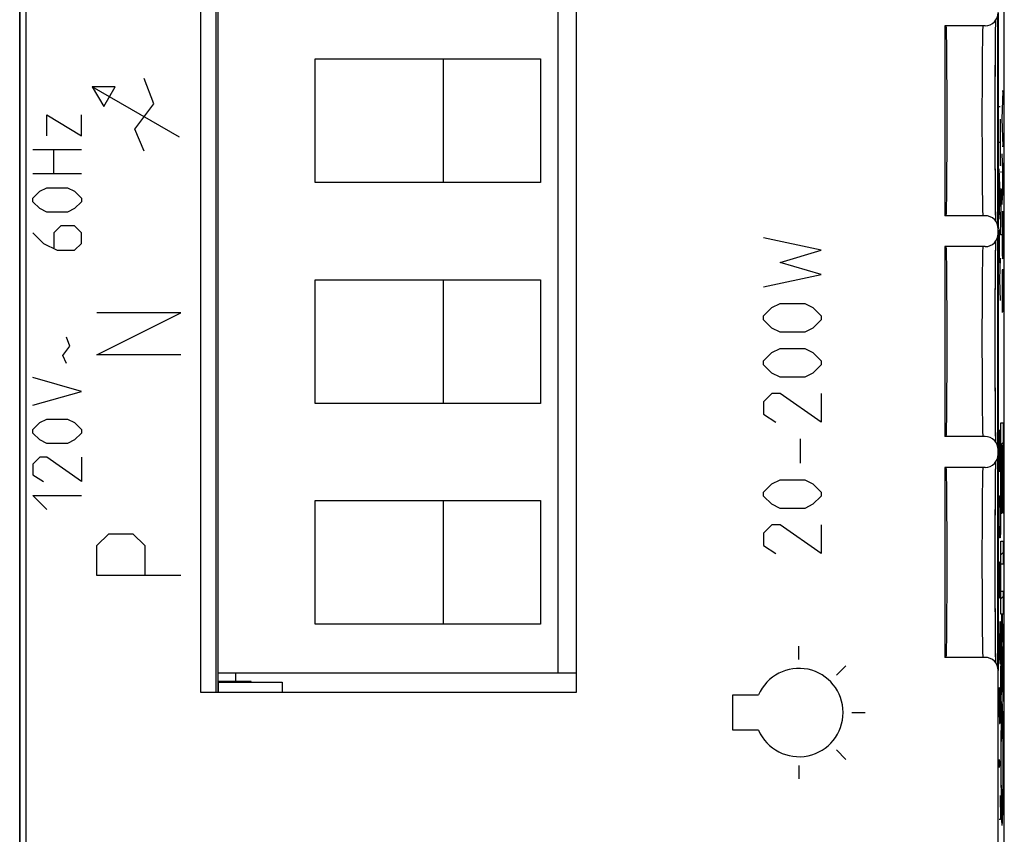
# Model space of a CAD drawing. Units: millimetres. Extents: x -11.4 to 10.9, y -24.7 to 24.3.
# Drawn here: x -11.4 to 10.9, y -14.5 to 3.9 of the extents above; entities that cross this region are included whole.
import ezdxf

# ---------------------------------------------------------------- set-up
doc = ezdxf.new("R2010")
doc.units = ezdxf.units.MM
doc.header["$LTSCALE"] = 19.36
doc.layers.get('0').update_dxf_attribs({"linetype": 'CONTINUOUS'})
for name, color, linetype in [('ASSI', 7, 'CONTINUOUS'), ('CURVE', 7, 'CONTINUOUS'), ('IMPORT_IGES', 7, 'CONTINUOUS'), ('RACCORDO', 7, 'CONTINUOUS')]:
    doc.layers.add(name, color=color, linetype=linetype)

msp = doc.modelspace()

# ---------------------------------------------------------------- linework, layer by layer
at = {"color": 7, "linetype": 'CONTINUOUS'}
for p, q in [((-11.355, -22.053), (-11.355, 21.747)), ((10.945, -22.053), (10.945, 21.747)), ((-7.255, -11.303), (-7.255, 10.197)), ((-6.905, -11.303), (-6.905, 10.197)), ((1.245, 10.197), (1.245, -11.303)), ((10.811, -0.803), (10.811, 4.097)), ((10.811, -5.803), (10.811, -0.903)), ((10.811, -10.803), (10.811, -5.903)), ((1.245, -11.303), (-7.255, -11.303))]:
    msp.add_line(p, q, dxfattribs=at)
for centre in [(9.63, 1.647), (9.63, -3.353), (9.63, -8.353)]:
    msp.add_ellipse(centre, major_axis=(0, 2.15), ratio=0.008727, start_param=3.141593, end_param=6.283185, dxfattribs=at)
at = {"layer": 'ASSI', "color": 7, "linetype": 'CONTINUOUS'}
for p, q in [((-11.218, 17.069), (-11.218, -17.374)), ((-7.255, -11.303), (-7.255, 10.197)), ((1.245, 10.197), (1.245, -11.303)), ((10.508, 3.797), (9.595, 3.797)), ((9.595, 3.797), (9.595, -0.503)), ((10.749, 3.718), (10.75, 3.82)), ((10.75, 3.82), (10.752, 3.903)), ((10.752, 3.903), (10.752, 3.923)), ((10.795, -0.716), (10.795, 4.011)), ((10.746, 3.418), (10.747, 3.58)), ((10.747, 3.58), (10.749, 3.718)), ((10.744, 3.233), (10.746, 3.418)), ((10.743, 3.025), (10.744, 3.233)), ((10.741, 2.793), (10.743, 3.025)), ((10.74, 2.505), (10.741, 2.793)), ((10.739, 2.153), (10.74, 2.505)), ((10.739, 1.817), (10.739, 2.153)), ((10.739, 1.434), (10.739, 1.817)), ((10.74, 1.02), (10.739, 1.434)), ((10.741, 0.633), (10.74, 1.02)), ((10.742, 0.406), (10.741, 0.633)), ((10.743, 0.17), (10.742, 0.406)), ((10.745, -0.016), (10.743, 0.17)), ((10.746, -0.181), (10.745, -0.016)), ((10.748, -0.325), (10.746, -0.181)), ((10.749, -0.447), (10.748, -0.325)), ((10.508, -0.503), (9.595, -0.503)), ((10.751, -0.549), (10.749, -0.447)), ((10.752, -0.629), (10.751, -0.549)), ((10.808, -0.903), (10.808, -0.803)), ((10.751, -1.142), (10.752, -1.077)), ((10.795, -5.716), (10.795, -0.989)), ((10.508, -1.203), (9.595, -1.203)), ((9.595, -1.203), (9.595, -5.503)), ((10.748, -1.348), (10.75, -1.236)), ((10.75, -1.236), (10.751, -1.142)), ((10.745, -1.649), (10.747, -1.478)), ((10.747, -1.478), (10.748, -1.348)), ((10.743, -1.842), (10.745, -1.649)), ((10.742, -2.06), (10.743, -1.842)), ((10.741, -2.3), (10.742, -2.06)), ((10.74, -2.563), (10.741, -2.3)), ((10.739, -2.847), (10.74, -2.563)), ((10.739, -3.145), (10.739, -2.847)), ((10.739, -3.413), (10.739, -3.145)), ((10.74, -4.017), (10.739, -3.756)), ((10.74, -4.196), (10.74, -4.017)), ((10.741, -4.367), (10.74, -4.196)), ((10.742, -4.594), (10.741, -4.367)), ((10.743, -4.83), (10.742, -4.594)), ((10.745, -5.016), (10.743, -4.83)), ((10.746, -5.181), (10.745, -5.016)), ((10.748, -5.325), (10.746, -5.181)), ((10.749, -5.447), (10.748, -5.325)), ((10.508, -5.503), (9.595, -5.503)), ((10.751, -5.549), (10.749, -5.447)), ((10.752, -5.629), (10.751, -5.549)), ((10.795, -10.716), (10.795, -5.989)), ((10.808, -5.903), (10.808, -5.803)), ((10.508, -6.203), (9.595, -6.203)), ((9.595, -6.203), (9.595, -10.503)), ((10.749, -6.282), (10.75, -6.18)), ((10.75, -6.18), (10.752, -6.097)), ((10.752, -6.097), (10.752, -6.077)), ((10.746, -6.582), (10.747, -6.42)), ((10.747, -6.42), (10.749, -6.282)), ((10.744, -6.817), (10.745, -6.626)), ((10.745, -6.626), (10.746, -6.582)), ((10.742, -7.031), (10.744, -6.817)), ((10.741, -7.269), (10.742, -7.031)), ((10.74, -7.529), (10.741, -7.269)), ((10.74, -7.667), (10.74, -7.529)), ((10.739, -7.883), (10.74, -7.667)), ((10.739, -8.07), (10.739, -7.883)), ((10.739, -8.221), (10.739, -8.07)), ((10.739, -8.413), (10.739, -8.221)), ((10.739, -8.604), (10.739, -8.413)), ((10.739, -8.756), (10.739, -8.604)), ((10.74, -9.017), (10.739, -8.756)), ((10.74, -9.196), (10.74, -9.017)), ((10.741, -9.367), (10.74, -9.196)), ((10.742, -9.594), (10.741, -9.367)), ((10.743, -9.83), (10.742, -9.594)), ((10.745, -10.016), (10.743, -9.83)), ((10.746, -10.181), (10.745, -10.016)), ((10.748, -10.325), (10.746, -10.181)), ((10.749, -10.447), (10.748, -10.325)), ((10.751, -10.549), (10.749, -10.447)), ((10.508, -10.503), (9.595, -10.503)), ((10.752, -10.629), (10.751, -10.549)), ((10.808, -16.744), (10.808, -10.803)), ((1.245, -11.303), (-7.255, -11.303))]:
    msp.add_line(p, q, dxfattribs=at)
at = {"layer": 'ASSI', "color": 250, "linetype": 'CONTINUOUS'}
for p, q in [((10.443, 2.847), (10.441, 2.588)), ((10.441, 2.588), (10.44, 2.311)), ((10.44, 2.311), (10.439, 2.02)), ((10.439, 2.02), (10.439, 1.723)), ((10.439, 1.723), (10.439, 1.423)), ((10.439, 1.423), (10.44, 1.128)), ((10.44, 1.128), (10.44, 0.843)), ((10.44, 0.843), (10.442, 0.575)), ((10.442, 0.575), (10.443, 0.327)), ((10.443, 0.327), (10.445, 0.104)), ((10.443, -2.153), (10.441, -2.412)), ((10.441, -2.412), (10.44, -2.689)), ((10.44, -2.689), (10.439, -2.98)), ((10.439, -2.98), (10.439, -3.277)), ((10.439, -3.277), (10.439, -3.577)), ((10.439, -3.577), (10.44, -3.872)), ((10.44, -3.872), (10.44, -4.157)), ((10.44, -4.157), (10.442, -4.425)), ((10.442, -4.425), (10.443, -4.673)), ((10.443, -4.673), (10.445, -4.896)), ((10.443, -7.153), (10.441, -7.412)), ((10.441, -7.412), (10.44, -7.689)), ((10.44, -7.689), (10.439, -7.98)), ((10.439, -7.98), (10.439, -8.277)), ((10.439, -8.277), (10.439, -8.577)), ((10.439, -8.577), (10.44, -8.872)), ((10.44, -8.872), (10.44, -9.157)), ((10.44, -9.157), (10.442, -9.425)), ((10.442, -9.425), (10.443, -9.673)), ((10.443, -9.673), (10.445, -9.896))]:
    msp.add_line(p, q, dxfattribs=at)
for points in [[(10.459, 3.792), (10.457, 3.776), (10.456, 3.749)], [(10.456, 3.749), (10.454, 3.713), (10.453, 3.666), (10.452, 3.609), (10.45, 3.543), (10.449, 3.467), (10.448, 3.383), (10.447, 3.291), (10.445, 3.191), (10.444, 3.083), (10.443, 2.847)], [(10.445, 0.104), (10.447, 0.004), (10.448, -0.088), (10.449, -0.173), (10.45, -0.248), (10.452, -0.314), (10.453, -0.371), (10.454, -0.418), (10.456, -0.455), (10.457, -0.481), (10.459, -0.497), (10.46, -0.503)], [(10.456, -1.251), (10.454, -1.287), (10.453, -1.334), (10.452, -1.391), (10.45, -1.457), (10.449, -1.533), (10.448, -1.617), (10.447, -1.709), (10.445, -1.809), (10.444, -1.917), (10.443, -2.153)], [(10.459, -1.208), (10.457, -1.224), (10.456, -1.251)], [(10.445, -4.896), (10.447, -4.996), (10.448, -5.088), (10.449, -5.173), (10.45, -5.248), (10.452, -5.314), (10.453, -5.371), (10.454, -5.418), (10.456, -5.455), (10.457, -5.481), (10.459, -5.497), (10.46, -5.503)], [(10.459, -6.208), (10.457, -6.224), (10.456, -6.251)], [(10.456, -6.251), (10.454, -6.287), (10.453, -6.334), (10.452, -6.391), (10.45, -6.457), (10.449, -6.533), (10.448, -6.617), (10.447, -6.709), (10.445, -6.809), (10.444, -6.917), (10.443, -7.153)], [(10.445, -9.896), (10.447, -9.996), (10.448, -10.088), (10.449, -10.173), (10.45, -10.248), (10.452, -10.314), (10.453, -10.371), (10.454, -10.418), (10.456, -10.455), (10.457, -10.481), (10.459, -10.497), (10.46, -10.503)]]:
    msp.add_lwpolyline(points, dxfattribs=at)
at = {"layer": 'ASSI', "color": 7, "linetype": 'CONTINUOUS'}
msp.add_lwpolyline([(10.739, -3.756), (10.739, -3.451), (10.739, -3.413)], dxfattribs=at)
for centre, major_axis, ratio, start_param, end_param in [((10.508, 4.097), (-0.3, 0), 0.999962, 7.853982, 9.424778), ((9.63, 1.647), (0, 2.15), 0.008727, 3.141593, 6.283185), ((10.508, -0.803), (0.3, 0), 0.999962, 6.283185, 7.853982), ((10.508, -0.903), (-0.3, 0), 0.999962, 7.853982, 9.424778), ((9.63, -3.353), (0, 2.15), 0.008727, 3.141593, 6.283185), ((10.508, -5.803), (0.3, 0), 0.999962, 6.283185, 7.853982), ((10.508, -5.903), (-0.3, 0), 0.999962, 7.853982, 9.424778), ((9.63, -8.353), (0, 2.15), 0.008727, 3.141593, 6.283185), ((10.508, -10.803), (0.3, 0), 0.999962, 6.283185, 7.853982)]:
    msp.add_ellipse(centre, major_axis=major_axis, ratio=ratio, start_param=start_param, end_param=end_param, dxfattribs=at)
at = {"layer": 'CURVE', "color": 250, "linetype": 'CONTINUOUS'}
for p, q in [((-8.319, 2.029), (-8.533, 2.6)), ((-9.71, 2.417), (-9.45, 1.967)), ((-7.735, 1.277), (-9.71, 2.417)), ((-9.19, 2.417), (-9.71, 2.417)), ((-9.45, 1.967), (-9.19, 2.417)), ((10.918, 2.315), (10.895, 2.315)), ((10.895, 1.692), (10.918, 2.315)), ((-8.748, 1.457), (-8.319, 2.029)), ((10.852, 1.96), (10.83, 1.96)), ((-10.741, 1.307), (-10.741, 1.778)), ((-10.741, 1.778), (-9.955, 1.307)), ((-9.955, 1.307), (-9.955, 1.778)), ((10.852, 1.683), (10.852, 0.628)), ((10.918, 1.069), (10.895, 1.692)), ((-8.533, 0.957), (-8.748, 1.457)), ((10.852, 1.155), (10.83, 1.155)), ((-11.055, 0.993), (-9.955, 0.993)), ((-10.583, 0.443), (-10.583, 0.993)), ((10.895, 1.069), (10.918, 1.069)), ((10.918, 0.325), (10.895, 0.899)), ((10.903, 0.697), (10.903, -0.046)), ((10.852, -0.012), (10.83, 0.559)), ((10.885, 0.485), (10.862, 0.485)), ((-9.955, 0.443), (-11.055, 0.443)), ((10.838, -0.383), (10.838, 0.36)), ((10.895, -0.248), (10.918, 0.325)), ((-11.055, -0.107), (-10.898, 0.05)), ((-10.898, 0.05), (-10.741, 0.128)), ((-10.741, 0.128), (-10.269, 0.128)), ((-10.269, 0.128), (-10.112, 0.05)), ((-10.112, 0.05), (-9.955, -0.107)), ((10.885, 0.096), (10.862, 0.096)), ((10.862, -0.936), (10.885, 0.096)), ((-11.055, -0.186), (-11.055, -0.107)), ((-10.898, -0.343), (-11.055, -0.186)), ((-9.955, -0.186), (-10.112, -0.343)), ((-9.955, -0.107), (-9.955, -0.186)), ((10.83, -0.583), (10.852, -0.012)), ((-10.741, -0.422), (-10.898, -0.343)), ((-10.269, -0.422), (-10.741, -0.422)), ((-10.112, -0.343), (-10.269, -0.422)), ((10.918, -0.415), (10.895, -0.415)), ((10.895, -0.415), (10.895, -0.828)), ((10.918, -0.828), (10.918, -0.415)), ((-10.426, -0.736), (-10.583, -0.893)), ((-10.112, -0.736), (-10.426, -0.736)), ((-9.955, -0.893), (-10.112, -0.736)), ((10.852, -0.831), (10.83, -0.831)), ((10.83, -0.831), (10.83, -1.578)), ((-11.055, -0.893), (-10.819, -1.129)), ((-10.583, -0.893), (-10.583, -1.234)), ((-9.955, -1.129), (-9.955, -0.893)), ((6.795, -1.281), (5.495, -1.003)), ((10.885, -0.936), (10.862, -0.936)), ((-10.819, -1.129), (-10.505, -1.286)), ((-10.505, -1.286), (-10.112, -1.286)), ((-10.112, -1.286), (-9.955, -1.129)), ((5.867, -1.56), (6.795, -1.281)), ((6.795, -1.838), (5.867, -1.56)), ((10.852, -1.468), (10.84, -1.945)), ((10.918, -1.732), (10.895, -1.732)), ((10.895, -1.732), (10.895, -2.692)), ((10.906, -1.732), (10.906, -2.619)), ((10.918, -2.679), (10.918, -1.732)), ((5.495, -2.117), (6.795, -1.838)), ((10.83, -1.945), (10.84, -1.945)), ((10.84, -1.945), (10.852, -2.42)), ((5.495, -2.767), (5.681, -2.581)), ((5.681, -2.581), (5.867, -2.488)), ((5.867, -2.488), (6.424, -2.488)), ((6.424, -2.488), (6.609, -2.581)), ((6.609, -2.581), (6.795, -2.767)), ((-7.705, -2.703), (-9.605, -2.703)), ((-9.605, -3.653), (-7.705, -2.703)), ((5.495, -2.86), (5.495, -2.767)), ((5.681, -3.046), (5.495, -2.86)), ((6.795, -2.86), (6.609, -3.046)), ((6.795, -2.767), (6.795, -2.86)), ((5.867, -3.138), (5.681, -3.046)), ((6.609, -3.046), (6.424, -3.138)), ((-10.217, -3.46), (-10.295, -3.25)), ((6.424, -3.138), (5.867, -3.138)), ((-10.374, -3.669), (-10.217, -3.46)), ((5.681, -3.603), (5.867, -3.51)), ((5.867, -3.51), (6.424, -3.51)), ((6.424, -3.51), (6.609, -3.603)), ((-10.295, -3.853), (-10.374, -3.669)), ((-7.705, -3.653), (-9.605, -3.653)), ((5.495, -3.788), (5.681, -3.603)), ((5.495, -3.881), (5.495, -3.788)), ((6.609, -3.603), (6.795, -3.788)), ((6.795, -3.788), (6.795, -3.881)), ((5.681, -4.067), (5.495, -3.881)), ((6.795, -3.881), (6.609, -4.067)), ((-9.955, -4.481), (-11.055, -4.167)), ((5.867, -4.16), (5.681, -4.067)), ((6.424, -4.16), (5.867, -4.16)), ((6.609, -4.067), (6.424, -4.16)), ((-11.055, -4.796), (-9.955, -4.481)), ((5.681, -4.531), (5.495, -4.717)), ((5.867, -4.531), (5.681, -4.531)), ((6.795, -5.181), (5.867, -4.531)), ((6.795, -4.531), (6.795, -5.181)), ((5.495, -4.717), (5.495, -4.996)), ((-10.898, -5.188), (-10.741, -5.11)), ((-10.741, -5.11), (-10.269, -5.11)), ((-10.269, -5.11), (-10.112, -5.188)), ((5.495, -4.996), (5.774, -5.181)), ((-11.055, -5.346), (-10.898, -5.188)), ((-11.055, -5.424), (-11.055, -5.346)), ((-10.112, -5.188), (-9.955, -5.346)), ((-9.955, -5.346), (-9.955, -5.424)), ((10.868, -5.19), (10.919, -5.19)), ((10.868, -7.25), (10.868, -5.19)), ((10.919, -5.19), (10.919, -7.239)), ((-10.898, -5.581), (-11.055, -5.424)), ((-9.955, -5.424), (-10.112, -5.581)), ((6.331, -6.11), (6.331, -5.553)), ((10.828, -5.353), (10.852, -6.303)), ((10.828, -6.303), (10.828, -5.353)), ((10.861, -5.624), (10.854, -5.353)), ((-10.741, -5.66), (-10.898, -5.581)), ((-10.269, -5.66), (-10.741, -5.66)), ((-10.112, -5.581), (-10.269, -5.66)), ((10.861, -6.031), (10.861, -5.624)), ((10.89, -5.708), (10.876, -5.708)), ((10.876, -5.708), (10.876, -7.25)), ((10.89, -7.135), (10.89, -5.708)), ((10.911, -5.708), (10.898, -5.708)), ((10.898, -5.708), (10.898, -7.135)), ((10.911, -7.239), (10.911, -5.708)), ((-10.898, -5.974), (-11.055, -6.131)), ((-10.741, -5.974), (-10.898, -5.974)), ((-9.955, -6.524), (-10.741, -5.974)), ((-9.955, -5.974), (-9.955, -6.524)), ((-11.055, -6.131), (-11.055, -6.367)), ((10.857, -6.303), (10.861, -6.031)), ((-11.055, -6.367), (-10.819, -6.524)), ((10.852, -6.303), (10.857, -6.303)), ((5.495, -6.76), (5.681, -6.574)), ((5.681, -6.574), (5.867, -6.481)), ((5.867, -6.481), (6.424, -6.481)), ((6.424, -6.481), (6.609, -6.574)), ((6.609, -6.574), (6.795, -6.76)), ((-10.741, -7.153), (-11.055, -6.838)), ((-11.055, -6.838), (-9.955, -6.838)), ((5.495, -6.853), (5.495, -6.76)), ((5.681, -7.038), (5.495, -6.853)), ((6.795, -6.853), (6.609, -7.038)), ((6.795, -6.76), (6.795, -6.853)), ((10.833, -6.981), (10.838, -6.846)), ((10.838, -6.846), (10.852, -6.846)), ((10.852, -6.846), (10.857, -6.981)), ((5.867, -7.131), (5.681, -7.038)), ((6.424, -7.131), (5.867, -7.131)), ((6.609, -7.038), (6.424, -7.131)), ((10.828, -7.253), (10.833, -6.981)), ((10.857, -6.981), (10.861, -7.253)), ((10.898, -7.135), (10.89, -7.135)), ((10.828, -7.388), (10.828, -7.253)), ((10.861, -7.253), (10.861, -7.388)), ((10.876, -7.25), (10.868, -7.25)), ((10.919, -7.239), (10.911, -7.239)), ((5.681, -7.503), (5.495, -7.688)), ((5.867, -7.503), (5.681, -7.503)), ((6.795, -8.153), (5.867, -7.503)), ((6.795, -7.503), (6.795, -8.153)), ((10.833, -7.66), (10.828, -7.388)), ((10.861, -7.388), (10.857, -7.66)), ((-9.605, -7.974), (-9.333, -7.703)), ((-9.333, -7.703), (-8.791, -7.703)), ((-8.791, -7.703), (-8.519, -7.974)), ((5.495, -7.688), (5.495, -7.967)), ((10.838, -7.796), (10.833, -7.66)), ((10.852, -7.796), (10.838, -7.796)), ((10.857, -7.66), (10.852, -7.796)), ((-9.605, -8.653), (-9.605, -7.974)), ((-8.519, -7.974), (-8.519, -8.653)), ((5.495, -7.967), (5.774, -8.153)), ((10.868, -7.873), (10.919, -7.873)), ((10.868, -8.391), (10.868, -7.873)), ((10.919, -7.873), (10.919, -8.391)), ((10.828, -8.338), (10.828, -8.881)), ((10.847, -8.338), (10.861, -8.338)), ((10.847, -8.881), (10.847, -8.338)), ((10.861, -8.338), (10.861, -9.153)), ((10.919, -8.391), (10.868, -8.391)), ((-7.705, -8.653), (-9.605, -8.653)), ((10.828, -8.881), (10.833, -9.153)), ((10.842, -9.153), (10.847, -8.881)), ((10.868, -9.007), (10.919, -9.007)), ((10.868, -9.524), (10.868, -9.007)), ((10.919, -9.007), (10.919, -9.524)), ((10.833, -9.153), (10.842, -9.153)), ((10.886, -9.524), (10.868, -9.524)), ((10.892, -9.894), (10.886, -9.524)), ((10.919, -9.524), (10.897, -9.524)), ((10.897, -9.524), (10.919, -10.81)), ((10.847, -9.696), (10.842, -9.967)), ((10.857, -9.696), (10.847, -9.696)), ((10.861, -9.967), (10.857, -9.696)), ((10.828, -9.967), (10.838, -10.51)), ((10.842, -9.967), (10.842, -10.555)), ((10.861, -10.374), (10.861, -9.967)), ((10.868, -10.859), (10.892, -9.894)), ((6.295, -10.553), (6.295, -10.253)), ((10.898, -10.257), (10.868, -11.511)), ((10.919, -11.504), (10.898, -10.257)), ((10.857, -10.646), (10.861, -10.374)), ((7.144, -10.904), (7.356, -10.692)), ((10.838, -10.51), (10.847, -10.646)), ((10.847, -10.646), (10.857, -10.646)), ((10.868, -11.511), (10.868, -10.859)), ((10.919, -10.81), (10.919, -11.504)), ((4.795, -11.353), (5.379, -11.353)), ((4.795, -12.153), (4.795, -11.353)), ((10.828, -11.188), (10.828, -11.731)), ((10.847, -11.188), (10.861, -11.188)), ((10.847, -11.731), (10.847, -11.188)), ((10.861, -11.188), (10.861, -12.003)), ((10.904, -11.605), (10.902, -11.585)), ((7.495, -11.753), (7.795, -11.753)), ((10.828, -11.731), (10.833, -12.003)), ((10.842, -12.003), (10.847, -11.731)), ((10.878, -11.76), (10.876, -11.836)), ((10.879, -11.71), (10.878, -11.76)), ((10.881, -11.666), (10.879, -11.71)), ((10.882, -11.639), (10.881, -11.666)), ((10.883, -11.616), (10.882, -11.639)), ((10.905, -11.627), (10.904, -11.605)), ((10.906, -11.652), (10.905, -11.627)), ((10.907, -11.695), (10.906, -11.652)), ((10.909, -11.743), (10.907, -11.695)), ((10.911, -11.816), (10.909, -11.743)), ((10.913, -11.897), (10.911, -11.816)), ((10.833, -12.003), (10.842, -12.003)), ((10.874, -11.917), (10.872, -12.052)), ((10.876, -11.836), (10.874, -11.917)), ((10.915, -12.004), (10.913, -11.897)), ((5.379, -12.153), (4.795, -12.153)), ((10.87, -12.26), (10.868, -12.579)), ((10.872, -12.052), (10.87, -12.26)), ((10.88, -12.308), (10.881, -12.249)), ((10.881, -12.249), (10.882, -12.211)), ((10.882, -12.211), (10.883, -12.176)), ((10.883, -12.176), (10.884, -12.146)), ((10.884, -12.146), (10.885, -12.128)), ((10.885, -12.128), (10.886, -12.112)), ((10.886, -12.112), (10.886, -12.097)), ((10.901, -12.094), (10.902, -12.111)), ((10.902, -12.111), (10.903, -12.129)), ((10.903, -12.129), (10.903, -12.149)), ((10.903, -12.149), (10.905, -12.184)), ((10.905, -12.184), (10.906, -12.217)), ((10.906, -12.217), (10.907, -12.266)), ((10.919, -12.549), (10.917, -12.232)), ((10.877, -12.46), (10.879, -12.372)), ((10.877, -12.557), (10.877, -12.46)), ((10.879, -12.372), (10.88, -12.308)), ((10.907, -12.266), (10.908, -12.32)), ((10.908, -12.32), (10.909, -12.386)), ((10.909, -12.386), (10.91, -12.476)), ((10.91, -12.476), (10.911, -12.524)), ((7.144, -12.601), (7.356, -12.813)), ((10.868, -12.579), (10.867, -12.939)), ((10.875, -12.804), (10.876, -12.679)), ((10.876, -12.679), (10.877, -12.557)), ((10.911, -12.524), (10.911, -12.643)), ((10.911, -12.643), (10.912, -12.768)), ((10.92, -12.909), (10.919, -12.549)), ((10.83, -12.862), (10.831, -12.817)), ((10.83, -12.953), (10.83, -12.862)), ((10.831, -12.817), (10.832, -12.817)), ((10.832, -12.817), (10.834, -12.862)), ((10.834, -12.862), (10.834, -12.953)), ((10.875, -12.928), (10.875, -12.804)), ((10.876, -13.053), (10.875, -12.928)), ((10.912, -12.768), (10.912, -12.893)), ((10.912, -12.893), (10.912, -13.017)), ((10.919, -13.269), (10.92, -12.909)), ((6.295, -12.953), (6.295, -13.253)), ((10.831, -12.998), (10.83, -12.953)), ((10.832, -12.998), (10.831, -12.998)), ((10.834, -12.953), (10.832, -12.998)), ((10.867, -12.939), (10.868, -13.299)), ((10.876, -13.177), (10.876, -13.053)), ((10.912, -13.142), (10.911, -13.262)), ((10.912, -13.017), (10.912, -13.142)), ((10.868, -13.299), (10.871, -13.613)), ((10.876, -13.245), (10.876, -13.177)), ((10.877, -13.343), (10.876, -13.245)), ((10.878, -13.433), (10.877, -13.343)), ((10.91, -13.359), (10.909, -13.447)), ((10.911, -13.262), (10.91, -13.359)), ((10.917, -13.586), (10.919, -13.269)), ((10.879, -13.499), (10.878, -13.433)), ((10.88, -13.552), (10.879, -13.499)), ((10.882, -13.602), (10.88, -13.552)), ((10.883, -13.635), (10.882, -13.602)), ((10.907, -13.569), (10.906, -13.608)), ((10.908, -13.511), (10.907, -13.569)), ((10.909, -13.447), (10.908, -13.511)), ((10.915, -13.791), (10.917, -13.586)), ((10.852, -13.631), (10.861, -14.174)), ((10.871, -13.613), (10.873, -13.814)), ((10.873, -13.814), (10.875, -13.922)), ((10.884, -13.669), (10.883, -13.635)), ((10.885, -13.69), (10.884, -13.669)), ((10.886, -13.708), (10.885, -13.69)), ((10.887, -13.724), (10.886, -13.708)), ((10.902, -13.707), (10.901, -13.721)), ((10.903, -13.691), (10.902, -13.707)), ((10.904, -13.642), (10.903, -13.672)), ((10.903, -13.672), (10.903, -13.691)), ((10.906, -13.608), (10.904, -13.642)), ((10.913, -13.901), (10.915, -13.791)), ((10.875, -13.922), (10.876, -14.003)), ((10.876, -14.003), (10.878, -14.076)), ((10.91, -14.058), (10.911, -13.983)), ((10.911, -13.983), (10.913, -13.901)), ((10.861, -14.174), (10.828, -14.174)), ((10.878, -14.076), (10.88, -14.124)), ((10.88, -14.124), (10.882, -14.166)), ((10.882, -14.166), (10.883, -14.191)), ((10.883, -14.191), (10.884, -14.214)), ((10.884, -14.214), (10.885, -14.234)), ((10.904, -14.203), (10.905, -14.179)), ((10.905, -14.179), (10.906, -14.153)), ((10.906, -14.153), (10.908, -14.108)), ((10.908, -14.108), (10.91, -14.058))]:
    msp.add_line(p, q, dxfattribs=at)
at = {"layer": 'CURVE', "color": 7, "linetype": 'CONTINUOUS'}
for p, q in [((10.868, -5.688), (10.919, -5.637)), ((10.868, -6.185), (10.876, -6.177)), ((10.89, -6.163), (10.898, -6.155)), ((10.911, -6.143), (10.919, -6.135)), ((10.868, -6.683), (10.876, -6.675)), ((10.89, -6.661), (10.898, -6.653)), ((10.911, -6.641), (10.919, -6.633)), ((10.911, -7.138), (10.919, -7.13)), ((10.868, -7.181), (10.876, -7.173)), ((10.868, -8.177), (10.919, -8.126)), ((10.868, -9.172), (10.919, -9.122)), ((10.888, -9.65), (10.899, -9.639)), ((10.886, -10.15), (10.907, -10.129)), ((10.873, -10.661), (10.889, -10.645)), ((10.904, -10.63), (10.916, -10.618)), ((10.913, -11.119), (10.919, -11.113)), ((10.868, -11.163), (10.877, -11.155)), ((10.882, -11.648), (10.905, -11.625)), ((10.871, -12.156), (10.884, -12.143)), ((10.902, -12.125), (10.916, -12.112)), ((10.868, -12.658), (10.876, -12.649)), ((10.911, -12.614), (10.92, -12.606)), ((10.868, -13.155), (10.876, -13.147)), ((10.912, -13.111), (10.92, -13.103)), ((10.871, -13.65), (10.883, -13.638)), ((10.905, -13.616), (10.917, -13.604)), ((10.881, -14.138), (10.908, -14.111))]:
    msp.add_line(p, q, dxfattribs=at)
at = {"layer": 'CURVE', "color": 250, "linetype": 'CONTINUOUS'}
for points in [[(10.894, -11.515), (10.893, -11.515), (10.893, -11.516), (10.892, -11.518), (10.891, -11.52), (10.891, -11.523), (10.89, -11.526), (10.89, -11.53), (10.889, -11.535), (10.888, -11.54), (10.888, -11.546), (10.887, -11.552), (10.887, -11.56), (10.886, -11.567), (10.886, -11.576), (10.885, -11.585), (10.884, -11.594), (10.883, -11.616)], [(10.902, -11.585), (10.902, -11.576), (10.901, -11.567), (10.901, -11.56), (10.9, -11.552), (10.9, -11.546), (10.899, -11.54), (10.898, -11.535), (10.898, -11.53), (10.897, -11.526), (10.897, -11.523), (10.896, -11.52), (10.895, -11.518), (10.895, -11.516), (10.894, -11.515), (10.894, -11.515)], [(10.886, -12.097), (10.887, -12.084), (10.888, -12.078), (10.888, -12.073), (10.888, -12.068), (10.889, -12.063), (10.889, -12.059), (10.89, -12.055), (10.89, -12.051), (10.891, -12.047), (10.891, -12.044), (10.892, -12.041), (10.892, -12.039), (10.893, -12.037), (10.893, -12.036), (10.894, -12.036)], [(10.894, -12.036), (10.894, -12.036), (10.895, -12.037), (10.895, -12.038), (10.896, -12.039), (10.896, -12.041), (10.896, -12.044), (10.897, -12.047), (10.897, -12.05), (10.898, -12.054), (10.898, -12.058), (10.899, -12.063), (10.899, -12.068), (10.9, -12.074), (10.9, -12.08), (10.9, -12.087), (10.901, -12.094)], [(10.917, -12.232), (10.917, -12.205), (10.915, -12.004)], [(10.894, -13.782), (10.893, -13.782), (10.893, -13.782), (10.892, -13.78), (10.892, -13.779), (10.891, -13.777), (10.891, -13.775), (10.891, -13.772), (10.89, -13.768), (10.89, -13.764), (10.889, -13.76), (10.889, -13.755), (10.888, -13.75), (10.888, -13.744), (10.887, -13.738), (10.887, -13.731), (10.887, -13.724)], [(10.901, -13.721), (10.9, -13.734), (10.9, -13.74), (10.899, -13.746), (10.899, -13.751), (10.899, -13.755), (10.898, -13.76), (10.898, -13.764), (10.897, -13.767), (10.897, -13.771), (10.896, -13.775), (10.896, -13.777), (10.895, -13.78), (10.895, -13.781), (10.894, -13.782), (10.894, -13.782)], [(10.885, -14.234), (10.886, -14.243), (10.886, -14.251), (10.887, -14.259), (10.887, -14.266), (10.888, -14.272), (10.888, -14.278), (10.889, -14.284), (10.89, -14.288), (10.89, -14.292), (10.891, -14.296), (10.891, -14.298), (10.892, -14.301), (10.893, -14.302), (10.893, -14.303), (10.894, -14.303)], [(10.894, -14.303), (10.894, -14.303), (10.895, -14.302), (10.895, -14.301), (10.896, -14.298), (10.897, -14.296), (10.897, -14.292), (10.898, -14.288), (10.898, -14.284), (10.899, -14.278), (10.9, -14.272), (10.9, -14.266), (10.901, -14.259), (10.901, -14.251), (10.902, -14.243), (10.902, -14.234), (10.903, -14.224), (10.904, -14.203)]]:
    msp.add_lwpolyline(points, dxfattribs=at)
msp.add_arc((6.295, -11.753), 1, 203.5782, 156.4218, dxfattribs=at)
msp.add_ellipse((10.906, -0.828), major_axis=(0, 0.65), ratio=0.01745, start_param=1.570796, end_param=4.712389, dxfattribs=at)
at = {"layer": 'IMPORT_IGES', "color": 7, "linetype": 'CONTINUOUS'}
for p, q in [((-6.861, -11.303), (-6.861, 10.197)), ((0.839, -10.853), (0.839, 9.147)), ((-4.661, 0.247), (-4.661, 3.047)), ((-4.661, 3.047), (0.439, 3.047)), ((-1.761, 3.047), (-1.761, 0.247)), ((0.439, 3.047), (0.439, 0.247)), ((0.439, 0.247), (-4.661, 0.247)), ((-4.661, -4.753), (-4.661, -1.953)), ((-4.661, -1.953), (0.439, -1.953)), ((-1.761, -1.953), (-1.761, -4.753)), ((0.439, -1.953), (0.439, -4.753)), ((0.439, -4.753), (-4.661, -4.753)), ((-4.661, -6.953), (0.439, -6.953)), ((-4.661, -9.753), (-4.661, -6.953)), ((-1.761, -6.953), (-1.761, -9.753)), ((0.439, -6.953), (0.439, -9.753)), ((0.439, -9.753), (-4.661, -9.753)), ((-6.861, -10.853), (1.245, -10.853)), ((-6.111, -11.053), (-6.861, -11.053)), ((-6.851, -11.063), (-5.411, -11.063)), ((-6.851, -11.303), (-6.851, -11.063)), ((-6.111, -11.063), (-6.111, -11.053)), ((-5.411, -11.063), (-5.411, -11.303))]:
    msp.add_line(p, q, dxfattribs=at)
at = {"layer": 'IMPORT_IGES', "color": 250, "linetype": 'CONTINUOUS'}
for p, q in [((-6.461, -11.053), (-6.461, -10.853)), ((-6.311, -11.053), (-6.311, -11.063))]:
    msp.add_line(p, q, dxfattribs=at)
at = {"layer": 'RACCORDO', "color": 7, "linetype": 'CONTINUOUS'}
for p, q in [((-11.355, 17.519), (-11.355, -17.824)), ((10.945, -17.824), (10.945, 17.519)), ((-11.218, 17.069), (-11.218, -17.374)), ((10.811, -0.803), (10.811, 4.097)), ((10.508, 3.797), (9.595, 3.797)), ((10.749, 3.72), (10.75, 3.818)), ((10.75, 3.818), (10.752, 3.9)), ((10.752, 3.9), (10.752, 3.923)), ((10.746, 3.431), (10.747, 3.586)), ((10.747, 3.586), (10.749, 3.72)), ((10.744, 3.253), (10.746, 3.431)), ((10.743, 3.053), (10.744, 3.253)), ((10.742, 2.832), (10.743, 3.053)), ((10.74, 2.458), (10.742, 2.832)), ((10.739, 2.113), (10.74, 2.458)), ((10.739, 1.674), (10.739, 2.113)), ((10.739, 1.192), (10.739, 1.674)), ((10.74, 0.736), (10.739, 1.192)), ((10.742, 0.389), (10.74, 0.736)), ((10.743, 0.162), (10.742, 0.389)), ((10.745, -0.041), (10.743, 0.162)), ((10.746, -0.218), (10.745, -0.041)), ((10.748, -0.352), (10.746, -0.218)), ((10.75, -0.466), (10.748, -0.352)), ((10.508, -0.503), (9.595, -0.503)), ((10.751, -0.561), (10.75, -0.466)), ((10.752, -0.629), (10.751, -0.561)), ((10.808, -0.903), (10.808, -0.803)), ((10.751, -1.133), (10.752, -1.077)), ((10.811, -5.803), (10.811, -0.903)), ((10.508, -1.203), (9.595, -1.203)), ((10.747, -1.47), (10.748, -1.328)), ((10.748, -1.328), (10.75, -1.222)), ((10.75, -1.222), (10.751, -1.133)), ((10.745, -1.633), (10.747, -1.47)), ((10.744, -1.819), (10.745, -1.633)), ((10.742, -2.027), (10.744, -1.819)), ((10.741, -2.257), (10.742, -2.027)), ((10.74, -2.509), (10.741, -2.257)), ((10.74, -2.78), (10.74, -2.509)), ((10.739, -3.068), (10.74, -2.78)), ((10.739, -3.364), (10.739, -3.068)), ((10.739, -3.661), (10.739, -3.364)), ((10.739, -3.844), (10.739, -3.661)), ((10.74, -4.058), (10.739, -3.844)), ((10.74, -4.196), (10.74, -4.058)), ((10.74, -4.264), (10.74, -4.196)), ((10.742, -4.521), (10.74, -4.264)), ((10.742, -4.611), (10.742, -4.521)), ((10.743, -4.838), (10.742, -4.611)), ((10.745, -5.041), (10.743, -4.838)), ((10.746, -5.218), (10.745, -5.041)), ((10.748, -5.352), (10.746, -5.218)), ((10.75, -5.466), (10.748, -5.352)), ((10.508, -5.503), (9.595, -5.503)), ((10.751, -5.561), (10.75, -5.466)), ((10.752, -5.629), (10.751, -5.561)), ((10.808, -5.903), (10.808, -5.803)), ((10.811, -10.803), (10.811, -5.903)), ((10.508, -6.203), (9.595, -6.203)), ((10.749, -6.296), (10.75, -6.195)), ((10.75, -6.195), (10.752, -6.111)), ((10.752, -6.111), (10.752, -6.077)), ((10.745, -6.59), (10.747, -6.432)), ((10.747, -6.432), (10.749, -6.296)), ((10.744, -6.747), (10.745, -6.59)), ((10.743, -6.947), (10.744, -6.747)), ((10.742, -7.168), (10.743, -6.947)), ((10.741, -7.412), (10.742, -7.168)), ((10.74, -7.575), (10.741, -7.412)), ((10.74, -7.711), (10.74, -7.575)), ((10.739, -7.922), (10.74, -7.711)), ((10.739, -8.068), (10.739, -7.922)), ((10.739, -8.178), (10.739, -8.068)), ((10.739, -8.364), (10.739, -8.178)), ((10.739, -8.55), (10.739, -8.364)), ((10.739, -8.661), (10.739, -8.55)), ((10.739, -8.844), (10.739, -8.661)), ((10.74, -9.058), (10.739, -8.844)), ((10.74, -9.196), (10.74, -9.058)), ((10.74, -9.264), (10.74, -9.196)), ((10.742, -9.521), (10.74, -9.264)), ((10.742, -9.611), (10.742, -9.521)), ((10.743, -9.838), (10.742, -9.611)), ((10.745, -10.041), (10.743, -9.838)), ((10.746, -10.218), (10.745, -10.041)), ((10.748, -10.352), (10.746, -10.218)), ((10.75, -10.466), (10.748, -10.352)), ((10.751, -10.561), (10.75, -10.466)), ((10.508, -10.503), (9.595, -10.503)), ((10.752, -10.629), (10.751, -10.561)), ((10.808, -16.744), (10.808, -10.803))]:
    msp.add_line(p, q, dxfattribs=at)
at = {"layer": 'RACCORDO', "color": 250, "linetype": 'CONTINUOUS'}
for p, q in [((10.443, 2.847), (10.441, 2.588)), ((10.441, 2.588), (10.44, 2.311)), ((10.44, 2.311), (10.439, 2.02)), ((10.439, 2.02), (10.439, 1.723)), ((10.439, 1.723), (10.439, 1.423)), ((10.439, 1.423), (10.44, 1.128)), ((10.44, 1.128), (10.44, 0.843)), ((10.44, 0.843), (10.442, 0.575)), ((10.442, 0.575), (10.443, 0.327)), ((10.443, 0.327), (10.445, 0.104)), ((10.443, -2.153), (10.441, -2.412)), ((10.441, -2.412), (10.44, -2.689)), ((10.44, -2.689), (10.439, -2.98)), ((10.439, -2.98), (10.439, -3.277)), ((10.439, -3.277), (10.439, -3.577)), ((10.439, -3.577), (10.44, -3.872)), ((10.44, -3.872), (10.44, -4.157)), ((10.44, -4.157), (10.442, -4.425)), ((10.442, -4.425), (10.443, -4.673)), ((10.443, -4.673), (10.445, -4.896)), ((10.443, -7.153), (10.441, -7.412)), ((10.441, -7.412), (10.44, -7.689)), ((10.44, -7.689), (10.439, -7.98)), ((10.439, -7.98), (10.439, -8.277)), ((10.439, -8.277), (10.439, -8.577)), ((10.439, -8.577), (10.44, -8.872)), ((10.44, -8.872), (10.44, -9.157)), ((10.44, -9.157), (10.442, -9.425)), ((10.442, -9.425), (10.443, -9.673)), ((10.443, -9.673), (10.445, -9.896))]:
    msp.add_line(p, q, dxfattribs=at)
for points in [[(10.459, 3.792), (10.457, 3.776), (10.456, 3.749)], [(10.456, 3.749), (10.454, 3.713), (10.453, 3.666), (10.452, 3.609), (10.45, 3.543), (10.449, 3.467), (10.448, 3.383), (10.447, 3.291), (10.445, 3.191), (10.444, 3.083), (10.443, 2.847)], [(10.445, 0.104), (10.447, 0.004), (10.448, -0.088), (10.449, -0.173), (10.45, -0.248), (10.452, -0.314), (10.453, -0.371), (10.454, -0.418), (10.456, -0.455), (10.457, -0.481), (10.459, -0.497), (10.46, -0.503)], [(10.456, -1.251), (10.454, -1.287), (10.453, -1.334), (10.452, -1.391), (10.45, -1.457), (10.449, -1.533), (10.448, -1.617), (10.447, -1.709), (10.445, -1.809), (10.444, -1.917), (10.443, -2.153)], [(10.459, -1.208), (10.457, -1.224), (10.456, -1.251)], [(10.445, -4.896), (10.447, -4.996), (10.448, -5.088), (10.449, -5.173), (10.45, -5.248), (10.452, -5.314), (10.453, -5.371), (10.454, -5.418), (10.456, -5.455), (10.457, -5.481), (10.459, -5.497), (10.46, -5.503)], [(10.459, -6.208), (10.457, -6.224), (10.456, -6.251)], [(10.456, -6.251), (10.454, -6.287), (10.453, -6.334), (10.452, -6.391), (10.45, -6.457), (10.449, -6.533), (10.448, -6.617), (10.447, -6.709), (10.445, -6.809), (10.444, -6.917), (10.443, -7.153)], [(10.445, -9.896), (10.447, -9.996), (10.448, -10.088), (10.449, -10.173), (10.45, -10.248), (10.452, -10.314), (10.453, -10.371), (10.454, -10.418), (10.456, -10.455), (10.457, -10.481), (10.459, -10.497), (10.46, -10.503)]]:
    msp.add_lwpolyline(points, dxfattribs=at)
at = {"layer": 'RACCORDO', "color": 7, "linetype": 'CONTINUOUS'}
for centre, major_axis, start_param, end_param in [((10.508, 4.097), (-0.3, 0), 7.853982, 9.424778), ((10.508, -0.803), (0.3, 0), 6.283185, 7.853982), ((10.508, -0.903), (-0.3, 0), 7.853982, 9.424778), ((10.508, -5.803), (0.3, 0), 6.283185, 7.853982), ((10.508, -5.903), (-0.3, 0), 7.853982, 9.424778), ((10.508, -10.803), (0.3, 0), 6.283185, 7.853982)]:
    msp.add_ellipse(centre, major_axis=major_axis, ratio=0.999962, start_param=start_param, end_param=end_param, dxfattribs=at)

doc.saveas('drawing.dxf')
